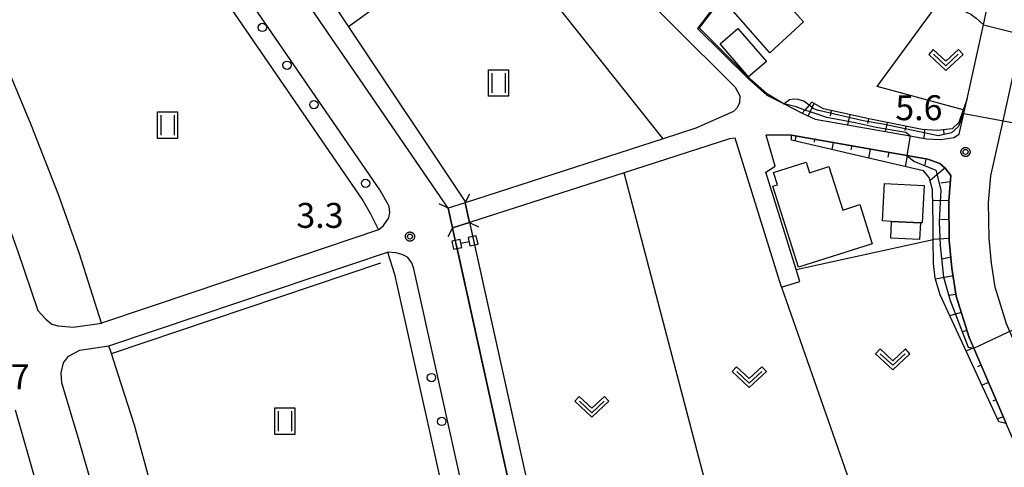
# Model space of a CAD drawing. Extents: x -26000 to -23999, y 100500 to 102000.
# Drawn here: x -25445 to -25297, y 100768 to 100836 of the extents above; entities that cross this region are included whole.
import ezdxf

# ---------------------------------------------------------------- set-up
doc = ezdxf.new("R2010")
doc.units = 0
for name, color, linetype in [('2101000', 7, 'Continuous'), ('2101001', 7, 'Continuous'), ('2203000', 5, 'Continuous'), ('2203990', 5, 'Continuous'), ('2213000', 7, 'Continuous'), ('2226000', 7, 'Continuous'), ('2238000', 3, 'Continuous'), ('3001000', 4, 'Continuous'), ('5101000', 4, 'Continuous'), ('5101001', 4, 'Continuous'), ('5102000', 4, 'Continuous'), ('5228000', 4, 'Continuous'), ('5228990', 1, 'Continuous'), ('6101110', 6, 'Continuous'), ('6101121', 6, 'Continuous'), ('6101990', 6, 'Continuous'), ('6110000', 1, 'Continuous'), ('6130000', 3, 'Continuous'), ('6301000', 3, 'Continuous'), ('6302000', 3, 'Continuous'), ('6311000', 3, 'Continuous'), ('6313000', 3, 'Continuous'), ('7102000', 6, 'Continuous'), ('7102001', 8, 'Continuous'), ('7312000', 1, 'Continuous'), ('CLIP_BOX', 4, 'Continuous')]:
    doc.layers.add(name, color=color, linetype=linetype)
doc.styles.add('PlotAnnotation', font='MS Gothic.ttf')

# ---------------------------------------------------------------- blocks, each defined once
blk = doc.blocks.new('223800')
at = {"layer": '2238000'}
blk.add_circle((0, 0), 0.25, dxfattribs=at)
blk = doc.blocks.new('522800')
at = {"layer": '5228990'}
for points in [[(-0.25, 0.75), (-0.25, 0.25), (0.25, 0.25), (0.25, 0.75), (-0.25, 0.75)], [(0, 0.25), (0, -0.25)], [(-0.25, -0.25), (-0.25, -0.75), (0.25, -0.75), (0.25, -0.25), (-0.25, -0.25)]]:
    blk.add_lwpolyline(points, dxfattribs=at)
blk = doc.blocks.new('631100')
at = {"layer": '6311000'}
for points in [[(-0.4, 0.6), (-0.4, -0.6)], [(0.4, 0.6), (0.4, -0.6)]]:
    blk.add_lwpolyline(points, dxfattribs=at)
at = {"layer": 'CLIP_BOX'}
blk.add_lwpolyline([(-0.6, 0.8), (0.6, 0.8), (0.6, -0.8), (-0.6, -0.8)], close=True, dxfattribs=at)
blk = doc.blocks.new('631300')
at = {"layer": '6313000'}
blk.add_lwpolyline([(0.75, 0.35), (0, -0.35), (-0.75, 0.35)], dxfattribs=at)
at = {"layer": 'CLIP_BOX'}
blk.add_lwpolyline([(1.033, 0.34), (0.76, 0.633), (0, -0.076), (-0.76, 0.633), (-1.033, 0.34), (0, -0.624)], close=True, dxfattribs=at)
blk = doc.blocks.new('731200')
at = {"layer": '7312000'}
blk.add_circle((0, 0), 0.15, dxfattribs=at)
at = {"layer": 'CLIP_BOX'}
blk.add_lwpolyline([(-0.209, -0.178), (-0.219, -0.166), (-0.237, -0.14), (-0.251, -0.113), (-0.258, -0.094), (-0.265, -0.075), (-0.269, -0.057), (-0.273, -0.031), (-0.275, -0.008), (-0.274, 0.024), (-0.27, 0.054), (-0.266, 0.071), (-0.261, 0.088), (-0.255, 0.104), (-0.246, 0.124), (-0.239, 0.136), (-0.228, 0.154), (-0.219, 0.166), (-0.202, 0.187), (-0.189, 0.199), (-0.169, 0.217), (-0.151, 0.23), (-0.135, 0.239), (-0.113, 0.251), (-0.101, 0.256), (-0.082, 0.262), (-0.056, 0.269), (-0.04, 0.272), (-0.016, 0.275), (0.004, 0.275), (0.022, 0.274), (0.042, 0.272), (0.065, 0.267), (0.079, 0.264), (0.108, 0.253), (0.121, 0.247), (0.143, 0.235), (0.16, 0.224), (0.18, 0.208), (0.194, 0.194), (0.206, 0.182), (0.222, 0.162), (0.233, 0.146), (0.249, 0.116), (0.257, 0.097), (0.264, 0.075), (0.269, 0.057), (0.273, 0.032), (0.275, 0.014), (0.275, -0.008), (0.274, -0.023), (0.271, -0.048), (0.267, -0.067), (0.261, -0.088), (0.249, -0.117), (0.23, -0.151), (0.219, -0.166), (0.204, -0.184), (0.189, -0.199), (0.172, -0.215), (0.154, -0.228), (0.136, -0.239), (0.124, -0.246), (0.107, -0.253), (0.09, -0.26), (0.071, -0.266), (0.044, -0.271), (0.028, -0.274), (0.009, -0.275), (-0.009, -0.275), (-0.024, -0.274), (-0.041, -0.272), (-0.063, -0.268), (-0.086, -0.261), (-0.101, -0.256), (-0.115, -0.25), (-0.133, -0.241), (-0.148, -0.231), (-0.17, -0.216), (-0.182, -0.206), (-0.197, -0.192)], close=True, dxfattribs=at)

msp = doc.modelspace()

# ---------------------------------------------------------------- linework, layer by layer
at = {"layer": '2101000', "flags": 128}
for points in [[(-25437.45, 100872.87), (-25429.84, 100861.79), (-25420.57, 100848.29), (-25393.24, 100808.5), (-25392.09, 100806.46), (-25390.89, 100804.04)], [(-25380.5, 100872.87), (-25377.88, 100869.44), (-25376.82, 100868.02), (-25369.19, 100857.82), (-25366, 100854.23), (-25337.19, 100825.52), (-25336.49, 100824.24), (-25336.56, 100823.12), (-25336.94, 100822.4), (-25337.46, 100821.9), (-25343.11, 100819.38), (-25348.06, 100817.78), (-25377.83, 100808.13), (-25380.41, 100807.3), (-25420.38, 100865.66)], [(-25418.7, 100794.68), (-25432.59, 100790), (-25435.9, 100800.46), (-25439.01, 100809.22), (-25443.19, 100819.89), (-25449.11, 100833.96), (-25451.03, 100838.26), (-25455.74, 100848.79), (-25457.67, 100852.87), (-25460.06, 100857.92), (-25464.84, 100866.95)], [(-25335.95, 100843.22), (-25342.61, 100834.46), (-25334.94, 100826.81), (-25332.46, 100824.65), (-25329.84, 100823.03), (-25327.09, 100821.63), (-25325.18, 100820.74), (-25310.85, 100818.21), (-25308.37, 100817.77), (-25306.25, 100817.65), (-25304.27, 100817.94), (-25303.47, 100818.45), (-25302.78, 100821.56), (-25302.29, 100823.76)], [(-25379.07, 100801.25), (-25369.15, 100756.42), (-25353.28, 100676.56), (-25350.61, 100676.94), (-25323.91, 100686.07), (-25300.77, 100693.98), (-25266.13, 100705.82), (-25291.4, 100763.45), (-25292.95, 100766.98), (-25296.38, 100774.91), (-25301.29, 100786.23), (-25301.99, 100787.85), (-25303.91, 100794.08), (-25304.56, 100798.3), (-25304.98, 100802.44), (-25305.05, 100808.38), (-25304.73, 100812.23), (-25305.59, 100813.32), (-25306.4, 100814.04), (-25308.18, 100814.69), (-25311.36, 100815.25), (-25328.74, 100818.32), (-25332.54, 100818.33)], [(-25337.22, 100817.88), (-25338.07, 100817.75), (-25353.9, 100812.66), (-25377.18, 100805.18)], [(-25330.23, 100795.43), (-25337.22, 100817.88)], [(-25327.46, 100796.3), (-25328.02, 100798.09), (-25332.59, 100812.75), (-25331.18, 100813.67), (-25332.54, 100818.33)], [(-25377.18, 100805.18), (-25379.76, 100804.35), (-25379.34, 100802.47)], [(-25390.89, 100804.04), (-25418.7, 100794.68)], [(-25417.91, 100791.15), (-25389.54, 100800.7)], [(-25389.54, 100800.7), (-25388.47, 100797.41), (-25382.47, 100770.34), (-25381.56, 100766.22)], [(-25413.12, 100524.52), (-25410.86, 100545.26), (-25408.69, 100569.24), (-25405.86, 100601.4), (-25400.76, 100653.02), (-25409.37, 100678.91), (-25409.98, 100685.86), (-25410.1, 100687.23), (-25410.29, 100689.39), (-25411.92, 100701.8), (-25412.61, 100706.25), (-25413.96, 100714.88), (-25417.12, 100731.85), (-25417.25, 100732.47), (-25420.42, 100747.06), (-25422.29, 100754.57), (-25424.2, 100762.21), (-25427.63, 100774.67), (-25430.08, 100782.26), (-25431.11, 100785.44), (-25431.48, 100786.58), (-25417.91, 100791.15)]]:
    msp.add_lwpolyline(points, dxfattribs=at)
at = {"layer": '2101001', "flags": 128}
for points in [[(-25302.29, 100823.76), (-25299.81, 100834.93), (-25299.24, 100837.52)], [(-25379.34, 100802.47), (-25379.07, 100801.25)], [(-25330.23, 100795.43), (-25327.46, 100796.3)]]:
    msp.add_lwpolyline(points, dxfattribs=at)
at = {"layer": '2203000', "flags": 128}
for points in [[(-25377.83, 100808.13), (-25380.41, 100807.3)], [(-25379.76, 100804.35), (-25377.18, 100805.18)]]:
    msp.add_lwpolyline(points, dxfattribs=at)
at = {"layer": '2203990', "flags": 128}
for points in [[(-25377.83, 100808.13), (-25377.15, 100809.46)], [(-25380.41, 100807.3), (-25381.74, 100807.98)], [(-25377.18, 100805.18), (-25375.85, 100804.5)], [(-25379.76, 100804.35), (-25380.44, 100803.02)]]:
    msp.add_lwpolyline(points, dxfattribs=at)
at = {"layer": '2213000', "flags": 128}
for points in [[(-25390.89, 100804.04), (-25390.12, 100804.73), (-25389.35, 100805.89), (-25389.17, 100806.65), (-25389.29, 100807.56), (-25389.44, 100807.86), (-25390.69, 100810.07), (-25433.84, 100872.87)], [(-25249.52, 100682.88), (-25287.45, 100769.37), (-25295.85, 100788.78), (-25296.35, 100789.93), (-25298.05, 100795.43), (-25298.6, 100799.06), (-25298.98, 100802.78), (-25299.05, 100808.16), (-25298.71, 100812.19), (-25296.87, 100820.48), (-25293.99, 100833.48), (-25291.79, 100843.41), (-25287.57, 100862.4), (-25285.25, 100872.87)], [(-25477.1, 100872.15), (-25471.85, 100862.7), (-25467.19, 100853.29), (-25462.67, 100843.49), (-25458.28, 100833.8), (-25453.99, 100823.72), (-25449.12, 100811.47), (-25445.27, 100800.95), (-25442.18, 100791.93), (-25440.98, 100790.6), (-25440.07, 100789.88), (-25439.12, 100789.59), (-25436.86, 100789.42), (-25432.59, 100790)], [(-25332.11, 100516.81), (-25330.87, 100516.94), (-25330.17, 100517.39), (-25329.77, 100518.01), (-25329.48, 100518.97), (-25349.42, 100621.18), (-25359.5, 100671.93), (-25376, 100754.98), (-25385.57, 100798.2), (-25385.86, 100799.1), (-25386.54, 100799.93), (-25387.31, 100800.34), (-25388.31, 100800.62), (-25389.54, 100800.7)], [(-25433.37, 100763.24), (-25435.96, 100772.32), (-25438.57, 100781.03), (-25438.65, 100782.54), (-25438.32, 100784.02), (-25437.57, 100785.04), (-25435.85, 100785.97), (-25431.48, 100786.58)]]:
    msp.add_lwpolyline(points, dxfattribs=at)
at = {"layer": '2226000', "flags": 128}
msp.add_lwpolyline([(-25445.62, 100776.95), (-25440.63, 100759.54), (-25437.18, 100745.98), (-25434.95, 100736.08), (-25432.74, 100725.63), (-25431.2, 100716.84), (-25429.43, 100705.61), (-25427.79, 100693.65), (-25426.55, 100683.29), (-25425.39, 100670.34), (-25424.56, 100660.32), (-25424.06, 100648.87), (-25423.64, 100637.96), (-25423.54, 100627.3), (-25423.76, 100615.42), (-25423.89, 100610.54), (-25424.16, 100605.61), (-25424.46, 100601.08), (-25429.85, 100564.46), (-25430.32, 100561), (-25432.94, 100532.42)], dxfattribs=at)
at = {"layer": '3001000', "flags": 128}
for points in [[(-25326.89, 100835.36), (-25331.97, 100830.7), (-25338.57, 100838.2), (-25331.48, 100847.81), (-25329.1, 100846.08), (-25330.45, 100844.27), (-25328.87, 100842.92), (-25331.1, 100840.06), (-25326.89, 100835.36)], [(-25332.5, 100829.39), (-25335.18, 100827.08), (-25339.48, 100832.07), (-25336.8, 100834.38), (-25332.5, 100829.39)], [(-25316.57, 100801.97), (-25327.66, 100798.45), (-25331.52, 100810.64), (-25330.85, 100810.85), (-25331.43, 100812.69), (-25326.52, 100814.24), (-25326.01, 100812.65), (-25323.08, 100813.58), (-25321.01, 100807.04), (-25318.44, 100807.86), (-25316.57, 100801.97)], [(-25308.77, 100810.74), (-25309.07, 100805.09), (-25309.3, 100805.11), (-25313.64, 100805.33), (-25315.03, 100805.41), (-25314.74, 100811.06), (-25308.77, 100810.74)], [(-25309.3, 100805.11), (-25309.43, 100802.6), (-25313.77, 100802.83), (-25313.64, 100805.33), (-25309.3, 100805.11)]]:
    msp.add_lwpolyline(points, close=True, dxfattribs=at)
at = {"layer": '5101000', "flags": 128}
for points in [[(-25417.53, 100867.67), (-25395.42, 100834.61), (-25377.89, 100808.38), (-25377.83, 100808.13)], [(-25380.41, 100807.3), (-25420.38, 100865.66)], [(-25377.18, 100805.18), (-25376.7, 100803.03)], [(-25379.34, 100802.47), (-25379.76, 100804.35)], [(-25376.43, 100801.81), (-25366.51, 100756.97), (-25363.09, 100739.76), (-25350.61, 100676.94)], [(-25353.28, 100676.56), (-25369.15, 100756.42), (-25379.07, 100801.25)]]:
    msp.add_lwpolyline(points, dxfattribs=at)
at = {"layer": '5101001', "flags": 128}
for points in [[(-25377.18, 100805.18), (-25377.83, 100808.13)], [(-25379.76, 100804.35), (-25380.41, 100807.3)], [(-25376.7, 100803.03), (-25376.43, 100801.81)], [(-25379.34, 100802.47), (-25379.07, 100801.25)]]:
    msp.add_lwpolyline(points, dxfattribs=at)
at = {"layer": '5102000', "flags": 128}
msp.add_lwpolyline([(-25431.09, 100785.45), (-25390.55, 100799.1)], dxfattribs=at)
at = {"layer": '6101110', "flags": 128}
for points in [[(-25302.29, 100823.76), (-25302.86, 100822.14), (-25303.55, 100820.21), (-25304.55, 100819.25), (-25306.76, 100819), (-25309.03, 100819.18), (-25316.82, 100820.72), (-25323.9, 100822.27), (-25325.68, 100823.27)], [(-25328.74, 100818.32), (-25311.36, 100815.25), (-25308.18, 100814.69), (-25306.4, 100814.04), (-25305.59, 100813.32), (-25304.73, 100812.23), (-25305.05, 100808.38), (-25304.98, 100802.44), (-25304.56, 100798.3), (-25303.91, 100794.08), (-25301.99, 100787.85), (-25301.29, 100786.23), (-25296.38, 100774.91)]]:
    msp.add_lwpolyline(points, dxfattribs=at)
at = {"layer": '6101121', "flags": 128}
for points in [[(-25325.68, 100823.27), (-25326.06, 100822.82), (-25326.69, 100822.09), (-25327.09, 100821.63), (-25325.18, 100820.74), (-25310.85, 100818.21), (-25308.37, 100817.77), (-25306.25, 100817.65), (-25304.27, 100817.94), (-25303.47, 100818.45), (-25302.78, 100821.56), (-25302.29, 100823.76)], [(-25296.38, 100774.91), (-25297.49, 100775.16), (-25306.32, 100794.26), (-25307.08, 100796.78), (-25307.32, 100799), (-25307.37, 100802.6), (-25307.4, 100805), (-25307.47, 100810.12), (-25308, 100811.96), (-25308.83, 100812.93), (-25319.87, 100815.51), (-25328.7, 100817.57), (-25328.74, 100818.32)]]:
    msp.add_lwpolyline(points, dxfattribs=at)
at = {"layer": '6101990', "flags": 128}
for points in [[(-25325.37, 100823.09), (-25326.19, 100821.21)], [(-25322.74, 100822.02), (-25322.92, 100821.2)], [(-25319.94, 100821.41), (-25320.28, 100819.87)], [(-25317.14, 100820.79), (-25317.3, 100820.08)], [(-25314.33, 100820.23), (-25314.6, 100818.87)], [(-25311.52, 100819.67), (-25311.65, 100819.02)], [(-25303.5, 100820.37), (-25303.07, 100820.22)], [(-25328.03, 100818.2), (-25328.22, 100817.46)], [(-25308.71, 100819.16), (-25308.81, 100817.85)], [(-25305.85, 100819.1), (-25305.77, 100818.42)], [(-25325.24, 100817.7), (-25325.32, 100817.25)], [(-25322.45, 100817.21), (-25322.64, 100816.15)], [(-25319.66, 100816.72), (-25319.77, 100816.11)], [(-25316.87, 100816.23), (-25317.11, 100814.86)], [(-25314.08, 100815.73), (-25314.22, 100814.98)], [(-25311.29, 100815.24), (-25311.59, 100813.57)], [(-25308.5, 100814.75), (-25308.67, 100813.84)], [(-25305.64, 100813.37), (-25307.86, 100811.47)], [(-25304.81, 100811.27), (-25306.25, 100811.1)], [(-25305.05, 100808.44), (-25307.45, 100808.5)], [(-25305.02, 100805.61), (-25306.28, 100805.58)], [(-25304.98, 100802.78), (-25307.37, 100802.6)], [(-25304.73, 100799.96), (-25306.02, 100799.65)], [(-25304.38, 100797.15), (-25307.03, 100796.63)], [(-25303.95, 100794.35), (-25305.08, 100794.18)], [(-25303.16, 100791.63), (-25304.86, 100791.11)], [(-25302.32, 100788.93), (-25302.99, 100788.72)], [(-25301.31, 100786.29), (-25302.41, 100785.81)], [(-25300.19, 100783.69), (-25300.7, 100783.46)], [(-25299.06, 100781.09), (-25300.03, 100780.67)], [(-25297.94, 100778.49), (-25298.39, 100778.29)], [(-25296.81, 100775.89), (-25297.68, 100775.59)]]:
    msp.add_lwpolyline(points, dxfattribs=at)
at = {"layer": '6110000', "flags": 128}
for points in [[(-25447.95, 100888.63), (-25437.45, 100872.87), (-25429.84, 100861.79), (-25420.57, 100848.29), (-25393.24, 100808.5), (-25392.09, 100806.46), (-25390.89, 100804.04)], [(-25417.53, 100867.67), (-25395.42, 100834.61), (-25377.89, 100808.38), (-25377.83, 100808.13)], [(-25380.41, 100807.3), (-25420.38, 100865.66)], [(-25328.54, 100853.38), (-25330.58, 100850.28), (-25335.95, 100843.22), (-25342.61, 100834.46), (-25334.94, 100826.81), (-25332.46, 100824.65), (-25329.84, 100823.03)], [(-25418.7, 100794.68), (-25432.59, 100790), (-25435.9, 100800.46), (-25439.01, 100809.22), (-25443.19, 100819.89), (-25449.11, 100833.96)], [(-25377.18, 100805.18), (-25376.7, 100803.03)], [(-25379.34, 100802.47), (-25379.76, 100804.35)], [(-25376.43, 100801.81), (-25366.51, 100756.97), (-25350.61, 100676.94)], [(-25389.54, 100800.7), (-25388.47, 100797.41), (-25382.47, 100770.34), (-25381.56, 100766.22)], [(-25353.28, 100676.56), (-25369.15, 100756.42), (-25379.07, 100801.25)], [(-25413.12, 100524.52), (-25410.86, 100545.26), (-25408.69, 100569.24), (-25405.86, 100601.4), (-25400.76, 100653.02), (-25409.37, 100678.91), (-25409.98, 100685.86), (-25410.1, 100687.23), (-25410.29, 100689.39), (-25411.92, 100701.8), (-25412.61, 100706.25), (-25413.96, 100714.88), (-25417.12, 100731.85), (-25417.25, 100732.47), (-25420.42, 100747.06), (-25422.29, 100754.57), (-25424.2, 100762.21), (-25427.63, 100774.67), (-25430.08, 100782.26), (-25431.11, 100785.44), (-25431.48, 100786.58), (-25417.91, 100791.15)]]:
    msp.add_lwpolyline(points, dxfattribs=at)
at = {"layer": '6130000', "flags": 128}
msp.add_lwpolyline([(-25302.29, 100823.76), (-25299.81, 100834.93), (-25299.24, 100837.52)], dxfattribs=at)
at = {"layer": '6301000', "flags": 128}
for points in [[(-25348.06, 100817.78), (-25373.81, 100850.24), (-25379.14, 100857.78), (-25383.03, 100863.29), (-25389.78, 100872.87), (-25397.93, 100884.41)], [(-25302.86, 100822.14), (-25315.81, 100825.62), (-25306.31, 100838.7), (-25305.48, 100839.85)], [(-25328.02, 100798.09), (-25307.37, 100802.6)]]:
    msp.add_lwpolyline(points, dxfattribs=at)
at = {"layer": '6302000', "flags": 128}
for points in [[(-25373.81, 100850.24), (-25395.42, 100834.61)], [(-25337.06, 100748.36), (-25353.9, 100812.66)], [(-25330.23, 100795.43), (-25316.16, 100755.27)]]:
    msp.add_lwpolyline(points, dxfattribs=at)
at = {"layer": '7102000', "flags": 128}
for points in [[(-25310, 100840.43), (-25309.45, 100840.02), (-25308.74, 100839.63), (-25307.83, 100839.22), (-25306.86, 100838.89), (-25306.31, 100838.7), (-25301.74, 100836.54), (-25300.92, 100835.95), (-25299.81, 100834.93)], [(-25326.06, 100822.82), (-25326.86, 100823.45), (-25327.72, 100823.66), (-25328.36, 100823.71), (-25329.01, 100823.61), (-25329.84, 100823.03)], [(-25326.69, 100822.09), (-25328.03, 100822.58), (-25329.84, 100823.03)]]:
    msp.add_lwpolyline(points, dxfattribs=at)
at = {"layer": '7102001', "flags": 128}
for points in [[(-25417.53, 100867.67), (-25395.42, 100834.61), (-25377.89, 100808.38), (-25377.83, 100808.13)], [(-25380.41, 100807.3), (-25420.38, 100865.66)], [(-25328.54, 100853.38), (-25330.58, 100850.28), (-25335.95, 100843.22), (-25342.61, 100834.46)], [(-25336.05, 100843.33), (-25342.86, 100834.35), (-25335.2, 100826.8), (-25332.43, 100824.33), (-25329.84, 100823.03)], [(-25342.61, 100834.46), (-25334.94, 100826.81), (-25332.46, 100824.65), (-25329.84, 100823.03)], [(-25299.81, 100834.93), (-25293.99, 100833.48), (-25291.56, 100832.87)], [(-25302.78, 100821.56), (-25294.41, 100820.03), (-25293.94, 100819.94), (-25291.96, 100823.95), (-25290.49, 100827.9), (-25289.48, 100828.6)], [(-25302.78, 100821.56), (-25302.92, 100821.59), (-25303.21, 100820.69), (-25303.56, 100819.62), (-25304.63, 100818.65), (-25306.62, 100818.22), (-25309.44, 100818.81), (-25314.97, 100819.99), (-25317.91, 100820.48), (-25323.1, 100821.68), (-25324.86, 100822.08), (-25325.46, 100822.34), (-25326.06, 100822.82)], [(-25310.85, 100818.21), (-25311.5, 100818.73), (-25315.95, 100819.48), (-25319.15, 100820.15), (-25323.42, 100820.96), (-25324.84, 100821.45), (-25326.07, 100821.87), (-25326.69, 100822.09)], [(-25310.85, 100818.21), (-25311.36, 100815.25)], [(-25311.36, 100815.25), (-25310.28, 100814.42), (-25306.97, 100813.02), (-25306.26, 100810.07), (-25306.47, 100805.27), (-25306.33, 100801.69), (-25305.83, 100796.92), (-25304.82, 100793.42), (-25302.11, 100786.41), (-25301.29, 100786.23)], [(-25377.83, 100808.13), (-25377.18, 100805.18)], [(-25380.41, 100807.3), (-25379.76, 100804.35)], [(-25377.18, 100805.18), (-25366.51, 100756.97), (-25350.61, 100676.94)], [(-25353.28, 100676.56), (-25369.15, 100756.42), (-25379.76, 100804.35)], [(-25301.29, 100786.23), (-25293.59, 100789.85)]]:
    msp.add_lwpolyline(points, dxfattribs=at)

# ---------------------------------------------------------------- block references
at = {"layer": '2238000', "xscale": 2.5, "yscale": 2.5, "zscale": 2.5}
for p in [(-25408.39, 100834.53), (-25404.67, 100828.84), (-25400.63, 100822.91), (-25392.84, 100811.06), (-25382.93, 100781.82), (-25381.37, 100775.22)]:
    msp.add_blockref('223800', p, dxfattribs=at)
at = {"layer": '5228000', "xscale": 2.5, "yscale": 2.5, "zscale": 2.5, "rotation": 282.1187603347388}
msp.add_blockref('522800', (-25377.88, 100802.14), dxfattribs=at)
at = {"layer": '6311000', "xscale": 2.5, "yscale": 2.5, "zscale": 2.5}
for p in [(-25372.84, 100826.17), (-25422.65, 100819.82), (-25405, 100775.26)]:
    msp.add_blockref('631100', p, dxfattribs=at)
at = {"layer": '6313000', "xscale": 2.5, "yscale": 2.5, "zscale": 2.5}
for p in [(-25305.48, 100829.63), (-25313.48, 100784.54), (-25335.08, 100781.86), (-25358.78, 100777.41)]:
    msp.add_blockref('631300', p, dxfattribs=at)
at = {"layer": '7312000', "xscale": 2.5, "yscale": 2.5, "zscale": 2.5}
for p in [(-25302.52, 100815.79, 5.6), (-25386.16, 100803.05, 3.3)]:
    msp.add_blockref('731200', p, dxfattribs=at)

# ---------------------------------------------------------------- texts
at = {"layer": '7312000', "style": 'PlotAnnotation'}
for s, p in [('5.6', (-25313.09, 100820.57)), ('3.3', (-25403.26, 100804.36)), ('3.7', (-25450.52, 100780.05))]:
    msp.add_text(s, height=3.75, dxfattribs=at).set_placement(p)

doc.saveas('drawing.dxf')
